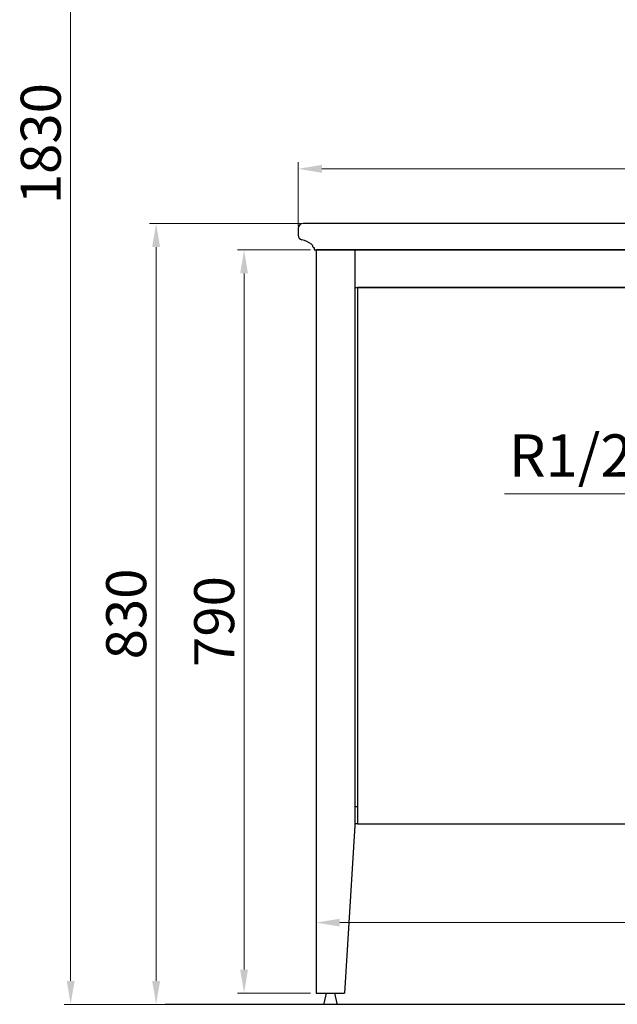
# Model space of a CAD drawing. Units: millimetres. Extents: x 11233 to 17787, y 3005 to 5459.
# Drawn here: x 14895 to 15530, y 3207 to 4254 of the extents above; entities that cross this region are included whole.
import ezdxf

# ---------------------------------------------------------------- set-up
doc = ezdxf.new("R2010")
doc.units = ezdxf.units.MM
doc.layers.add('实体', color=7, linetype='Continuous', lineweight=30)
doc.styles.add('RomanS', font='romans.shx', dxfattribs={"height": 3})
doc.styles.add('ROMANS不用作标注', font='simkai_2.ttf')
doc.styles.add('宋体', font='SimSun.ttf')
doc.dimstyles.new('jiangyishan浴室柜$0', dxfattribs={"dimtxt": 42.5, "dimasz": 25, "dimexe": 7, "dimexo": 6, "dimgap": 5, "dimtad": 1, "dimtoh": 1, "dimdec": 3, "dimzin": 9, "dimdsep": 46, "dimtxsty": 'ROMANS不用作标注', "dimcen": 40, "dimclrd": 5, "dimclre": 5, "dimclrt": 7, "dimadec": 0, "dimazin": 2, "dimtfac": 1, "dimtdec": 3, "dimtmove": 0, "dimatfit": 3, "dimfxl": 1.5, "dimlwd": 13, "dimlwe": 13, "dimarcsym": 0})
doc.dimstyles.new('jiangyishan浴室柜$7', dxfattribs={"dimtxt": 42.5, "dimasz": 25, "dimexe": 7, "dimexo": 6, "dimgap": 5, "dimtad": 1, "dimtoh": 1, "dimdec": 3, "dimzin": 9, "dimdsep": 46, "dimtxsty": 'ROMANS不用作标注', "dimcen": 40, "dimclrd": 5, "dimclre": 5, "dimclrt": 7, "dimadec": 0, "dimazin": 2, "dimtfac": 1, "dimtdec": 3, "dimtmove": 0, "dimatfit": 3, "dimfxl": 1.5, "dimlwd": 13, "dimlwe": 13, "dimarcsym": 0})

# ---------------------------------------------------------------- blocks, each defined once
blk = doc.blocks.new('*D31')
at = {"layer": 'Defpoints', "color": 0, "ltscale": 0.05, "transparency": 16777216}
for p in [(15209.7, 3371.1), (16371.7, 3371.1), (16371.7, 3294.2)]:
    blk.add_point(p, dxfattribs=at)
at = {"layer": '实体', "color": 5, "lineweight": 13, "ltscale": 0.05, "transparency": 16777216}
for p, q in [((15209.7, 3365.1), (15209.7, 3287.2)), ((16371.7, 3365.1), (16371.7, 3287.2)), ((15234.7, 3294.2), (16346.7, 3294.2))]:
    blk.add_line(p, q, dxfattribs=at)
at = {"layer": '实体', "color": 5, "ltscale": 0.05, "transparency": 16777216}
for points in [[(15234.7, 3298.3), (15234.7, 3290), (15209.7, 3294.2)], [(16346.7, 3298.3), (16346.7, 3290), (16371.7, 3294.2)]]:
    blk.add_solid(points, dxfattribs=at)
at = {"layer": '实体', "color": 7, "ltscale": 0.05, "transparency": 16777216, "insert": (15790.7, 3320.4), "char_height": 42.5, "attachment_point": 5, "style": 'ROMANS不用作标注'}
blk.add_mtext('1162', dxfattribs=at)
blk = doc.blocks.new('*D32')
at = {"layer": 'Defpoints', "color": 0, "ltscale": 0.05, "transparency": 16777216}
for p in [(16390.7, 4095.5), (15190.7, 4028.6), (16390.7, 4028.6)]:
    blk.add_point(p, dxfattribs=at)
at = {"layer": '实体', "color": 5, "lineweight": 13, "ltscale": 0.05, "transparency": 16777216}
for p, q in [((15190.7, 4034.6), (15190.7, 4102.5)), ((15215.7, 4095.5), (16365.7, 4095.5)), ((16390.7, 4034.6), (16390.7, 4102.5))]:
    blk.add_line(p, q, dxfattribs=at)
at = {"layer": '实体', "color": 5, "ltscale": 0.05, "transparency": 16777216}
for points in [[(15215.7, 4099.7), (15215.7, 4091.3), (15190.7, 4095.5)], [(16365.7, 4099.7), (16365.7, 4091.3), (16390.7, 4095.5)]]:
    blk.add_solid(points, dxfattribs=at)
at = {"layer": '实体', "color": 7, "ltscale": 0.05, "transparency": 16777216, "insert": (16187.3, 4121.8), "char_height": 42.5, "attachment_point": 5, "style": 'ROMANS不用作标注'}
blk.add_mtext('1200', dxfattribs=at)
blk = doc.blocks.new('*D33')
at = {"layer": 'Defpoints', "color": 0, "ltscale": 0.05, "transparency": 16777216}
for p in [(15209.7, 4009.3), (15133.1, 3219.3), (15209.7, 3219.3)]:
    blk.add_point(p, dxfattribs=at)
at = {"layer": '实体', "color": 5, "lineweight": 13, "ltscale": 0.05, "transparency": 16777216}
for p, q in [((15203.7, 4009.3), (15126.1, 4009.3)), ((15133.1, 3984.3), (15133.1, 3244.3)), ((15203.7, 3219.3), (15126.1, 3219.3))]:
    blk.add_line(p, q, dxfattribs=at)
at = {"layer": '实体', "color": 5, "ltscale": 0.05, "transparency": 16777216}
for points in [[(15128.9, 3984.3), (15137.2, 3984.3), (15133.1, 4009.3)], [(15128.9, 3244.3), (15137.2, 3244.3), (15133.1, 3219.3)]]:
    blk.add_solid(points, dxfattribs=at)
at = {"layer": '实体', "color": 7, "ltscale": 0.05, "transparency": 16777216, "insert": (15106.8, 3614.3), "char_height": 42.5, "attachment_point": 5, "rotation": 90, "style": 'ROMANS不用作标注'}
blk.add_mtext('790', dxfattribs=at)
blk = doc.blocks.new('*D34')
at = {"layer": 'Defpoints', "color": 0, "ltscale": 0.05, "transparency": 16777216}
for p in [(15217.9, 4037.3), (15039.6, 3207.3), (15209.7, 3207.3)]:
    blk.add_point(p, dxfattribs=at)
at = {"layer": '实体', "color": 5, "lineweight": 13, "ltscale": 0.05, "transparency": 16777216}
for p, q in [((15211.9, 4037.3), (15032.6, 4037.3)), ((15039.6, 4012.3), (15039.6, 3232.3)), ((15203.7, 3207.3), (15032.6, 3207.3))]:
    blk.add_line(p, q, dxfattribs=at)
at = {"layer": '实体', "color": 5, "ltscale": 0.05, "transparency": 16777216}
for points in [[(15035.4, 4012.3), (15043.8, 4012.3), (15039.6, 4037.3)], [(15035.4, 3232.3), (15043.8, 3232.3), (15039.6, 3207.3)]]:
    blk.add_solid(points, dxfattribs=at)
at = {"layer": '实体', "color": 7, "ltscale": 0.05, "transparency": 16777216, "insert": (15013.3, 3622.3), "char_height": 42.5, "attachment_point": 5, "rotation": 90, "style": 'ROMANS不用作标注'}
blk.add_mtext('830', dxfattribs=at)
blk = doc.blocks.new('*D35')
at = {"layer": 'Defpoints', "color": 0, "ltscale": 0.05, "transparency": 16777216}
for p in [(15240.7, 5037.3), (14948.8, 3207.3), (15209.7, 3207.3)]:
    blk.add_point(p, dxfattribs=at)
at = {"layer": '实体', "color": 5, "lineweight": 13, "ltscale": 0.05, "transparency": 16777216}
for p, q in [((15234.7, 5037.3), (14941.8, 5037.3)), ((14948.8, 5012.3), (14948.8, 3232.3)), ((15203.7, 3207.3), (14941.8, 3207.3))]:
    blk.add_line(p, q, dxfattribs=at)
at = {"layer": '实体', "color": 5, "ltscale": 0.05, "transparency": 16777216}
for points in [[(14944.6, 5012.3), (14953, 5012.3), (14948.8, 5037.3)], [(14944.6, 3232.3), (14953, 3232.3), (14948.8, 3207.3)]]:
    blk.add_solid(points, dxfattribs=at)
at = {"layer": '实体', "color": 7, "ltscale": 0.05, "transparency": 16777216, "insert": (14922.5, 4122.3), "char_height": 42.5, "attachment_point": 5, "rotation": 90, "style": 'ROMANS不用作标注'}
blk.add_mtext('1830', dxfattribs=at)

msp = doc.modelspace()

# ---------------------------------------------------------------- linework, layer by layer
at = {"lineweight": 30, "ltscale": 0.05}
for p, q in [((15190.6659, 4032.3462), (15190.6659, 4024.8302)), ((16385.6659, 4037.3462), (15195.6658, 4037.3462)), ((15207.6659, 4009.3462), (16373.6658, 4009.3462)), ((15250.6659, 3969.3462), (16329.6659, 3969.3462))]:
    msp.add_line(p, q, dxfattribs=at)
at = {"ltscale": 0.05}
for p, q in [((16371.6659, 4009.3462), (15209.6659, 4009.3462)), ((15209.6659, 4009.3462), (15209.6659, 3219.3462)), ((15250.6659, 4009.3462), (15250.6659, 3397.3462)), ((15609.6659, 3969.3462), (15253.6659, 3969.3462)), ((15253.6659, 3969.3462), (15253.6659, 3399.3462)), ((15253.6659, 3417.3462), (15250.6659, 3417.3462)), ((15250.6659, 3397.3462), (15239.6659, 3219.3462)), ((15253.6659, 3399.3462), (15250.6659, 3399.3462)), ((15253.6659, 3399.3462), (16327.6659, 3399.3462)), ((15209.6659, 3219.3462), (15239.6659, 3219.3462))]:
    msp.add_line(p, q, dxfattribs=at)
at = {"lineweight": 30, "ltscale": 0.05}
msp.add_arc((15195.6659, 4032.3462), 5, 90, 180, dxfattribs=at)
for centre, radius, start, end in [((15195.6659, 4024.8302), 5, 180, 255.308419), ((15184.8551, 3984.197), 37.0467, 57.5384418, 75.1291337), ((15203.6606, 4013.7628), 2.007, 2.3817529, 57.4870439), ((15207.6659, 4013.8462), 2, 180, 270)]:
    msp.add_arc(centre, radius, start, end)
at = {"layer": '实体', "lineweight": 30, "ltscale": 0.05}
msp.add_line((15207.6659, 4011.8462), (15207.6659, 4009.3462), dxfattribs=at)
at = {"layer": '实体'}
for p, q in [((15220.2768, 3219.3462), (15217.8387, 3208.1639)), ((15229.0549, 3219.3462), (15231.493, 3208.1639))]:
    msp.add_line(p, q, dxfattribs=at)
at = {"layer": '实体', "ltscale": 0.05}
for p, q in [((15220.2768, 3219.3462), (15229.0549, 3219.3462)), ((15049.1542, 3207.3462), (17787.0984, 3207.3462))]:
    msp.add_line(p, q, dxfattribs=at)
at = {"layer": '实体'}
for centre, start, end in [((15218.2248, 3207.8462), 140.5508778, 270), ((15231.1069, 3207.8462), 270, 39.4491222)]:
    msp.add_arc(centre, 0.5, start, end, dxfattribs=at)

# ---------------------------------------------------------------- texts
at = {"layer": '实体', "ltscale": 0.05, "insert": (15414.5362, 3813.2096), "char_height": 45, "attachment_point": 1, "style": 'RomanS'}
msp.add_mtext_dynamic_manual_height_columns('\\A1;{\\fKaiTi_GB2312|b0|i0|c134|p49;R1/2热水}', width=311.264247, gutter_width=15, heights=[0], dxfattribs=at)

# ---------------------------------------------------------------- dimensions: what is measured, and where the dimension line sits
at = {"layer": '实体', "ltscale": 0.05}
for base, p1, picture, middle in [((14948.7926, 3207.3462), (15240.6659, 5037.3462), '*D35', (14948.7926, 4122.3462)), ((15039.5862, 3207.3462), (15217.874, 4037.3462), '*D34', (15039.5862, 3622.3462))]:
    dim = msp.add_linear_dim(base=base, p1=p1, p2=(15209.6659, 3207.3462), angle=90, dimstyle='jiangyishan浴室柜$0', dxfattribs=at)
    dim.commit()
    dim.dimension.update_dxf_attribs({"geometry": picture, "text_midpoint": middle, "dimtype": 160})
dim = msp.add_linear_dim(base=(16390.6659, 4095.512), p1=(15190.6659, 4028.5882), p2=(16390.6659, 4028.5882), dimstyle='jiangyishan浴室柜$0', dxfattribs=at)
dim.commit()
dim.dimension.update_dxf_attribs({"geometry": '*D32', "text_midpoint": (16187.3388, 4095.512), "dimtype": 160})
dim = msp.add_linear_dim(base=(15133.0572, 3219.3462), p1=(15209.6659, 4009.3462), p2=(15209.6659, 3219.3462), angle=90, dimstyle='jiangyishan浴室柜$0', dxfattribs=at)
dim.commit()
dim.dimension.update_dxf_attribs({"geometry": '*D33', "text_midpoint": (15106.8072, 3614.3462)})
dim = msp.add_linear_dim(base=(16371.6659, 3294.1684), p1=(15209.6659, 3371.142), p2=(16371.6659, 3371.142), dimstyle='jiangyishan浴室柜$0', dxfattribs=at)
dim.commit()
dim.dimension.update_dxf_attribs({"geometry": '*D31', "text_midpoint": (15790.6659, 3320.4184)})

# ---------------------------------------------------------------- leaders
at = {"lineweight": 13}
msp.add_leader([(15711.1322, 3714.0688), (15642.209, 3749.9363), (15409.7744, 3749.9363)], dimstyle='jiangyishan浴室柜$7', override={"dimtxt": 40, "dimasz": 30, "dimtxsty": '宋体'}, dxfattribs=at)

doc.saveas('drawing.dxf')
